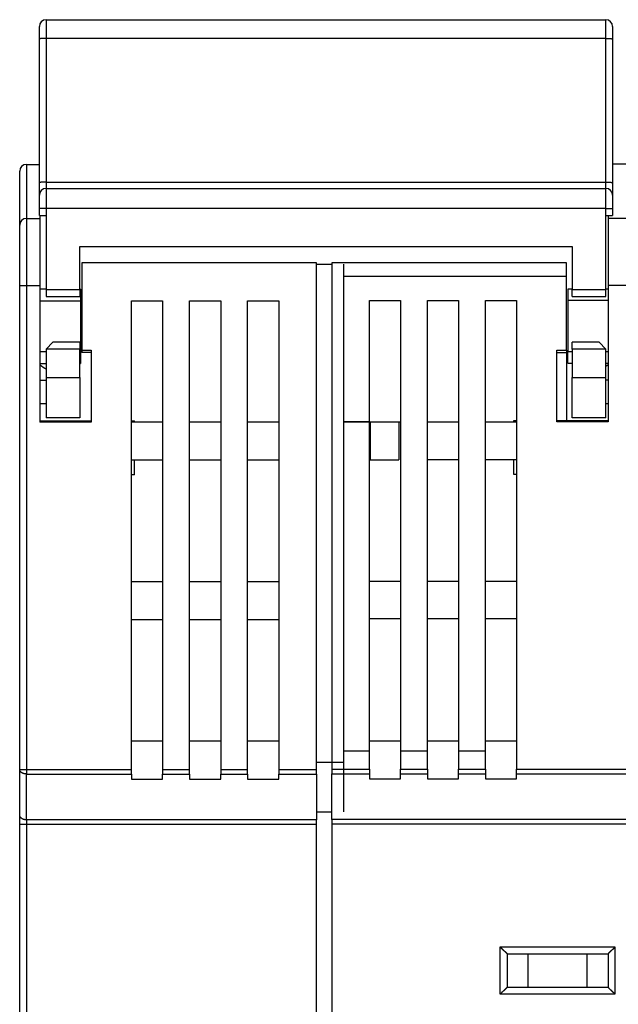
# Model space of a CAD drawing. Extents: x 8 to 573, y 9 to 426.
# Drawn here: x 358 to 403, y 338 to 411 of the extents above; entities that cross this region are included whole.
import ezdxf

# ---------------------------------------------------------------- set-up
doc = ezdxf.new("R2010")
doc.units = 0
doc.layers.add('204', color=7, linetype='CONTINUOUS')

msp = doc.modelspace()

# ---------------------------------------------------------------- linework, layer by layer
at = {"layer": '204', "color": 1, "linetype": 'CONTINUOUS'}
for p, q in [((360.34548, 411.18835), (401.84548, 411.18835)), ((360.34548, 411.18835), (360.34548, 409.79915)), ((401.84548, 409.79915), (401.84548, 411.18835)), ((359.84548, 409.76222), (359.84548, 410.68835)), ((402.34548, 410.68835), (402.34548, 409.76222)), ((359.84548, 399.11448), (359.84548, 409.76222)), ((401.84548, 409.79915), (360.34548, 409.79915)), ((360.34548, 409.79915), (360.34548, 399.15141)), ((401.84548, 399.15141), (401.84548, 409.79915)), ((402.34548, 409.76222), (402.34548, 399.11448)), ((358.38855, 395.96749), (358.38855, 399.96749)), ((358.88855, 400.46749), (359.8455, 400.46749)), ((358.88855, 400.46749), (358.88855, 396.46749)), ((403.34549, 400.4837), (402.34548, 400.4837)), ((359.84548, 398.18835), (359.84548, 399.11448)), ((360.34548, 399.15141), (401.84548, 399.15141)), ((360.34548, 399.15141), (360.34548, 398.68835)), ((401.84548, 398.68835), (401.84548, 399.15141)), ((402.34548, 399.11448), (402.34548, 398.18835)), ((360.34548, 398.68835), (401.84548, 398.68835)), ((360.34548, 398.68835), (360.34548, 397.18835)), ((401.84548, 397.18835), (401.84548, 398.68835)), ((359.84548, 397.18835), (359.84548, 398.18835)), ((402.34548, 398.18835), (402.34548, 397.18835)), ((359.84548, 396.68835), (359.84548, 397.18835)), ((360.34548, 397.18835), (359.84548, 397.18835)), ((401.84548, 397.18835), (360.34548, 397.18835)), ((360.34548, 397.18835), (360.34548, 396.68835)), ((401.84548, 396.68835), (401.84548, 397.18835)), ((401.84548, 397.18835), (402.34548, 397.18835)), ((402.34548, 397.18835), (402.34548, 396.68835)), ((358.88855, 396.46749), (359.88855, 396.46749)), ((358.88855, 396.46749), (358.88855, 391.46749)), ((359.84548, 396.68835), (360.34548, 396.68835)), ((359.88855, 396.68835), (359.88855, 396.46749)), ((359.88855, 396.46749), (359.88855, 391.46749)), ((360.34548, 396.68835), (360.34548, 391.18835)), ((401.84548, 391.18835), (401.84548, 396.68835)), ((401.84548, 396.68835), (402.34548, 396.68835)), ((402.01784, 396.68835), (402.01784, 396.4837)), ((402.01784, 396.4837), (403.51784, 396.4837)), ((402.01784, 396.4837), (402.01784, 391.4837)), ((358.38855, 391.46749), (358.38855, 395.96749)), ((362.84548, 391.18835), (362.84548, 394.38835)), ((362.84548, 394.38835), (399.34548, 394.38835)), ((399.34548, 394.38835), (399.34548, 391.18835)), ((362.98855, 393.16749), (362.98855, 386.69247)), ((380.38855, 393.16749), (362.98855, 393.16749)), ((380.38855, 355.64262), (380.38855, 393.16749)), ((380.38855, 393.0837), (381.51784, 393.0837)), ((380.38855, 393.06749), (381.51782, 393.06749)), ((381.51784, 393.1837), (381.51784, 355.65883)), ((398.91784, 393.1837), (381.51784, 393.1837)), ((382.38855, 393.06749), (382.38855, 356.17257)), ((398.91784, 386.70867), (398.91784, 393.1837)), ((382.38855, 392.1837), (398.91784, 392.1837)), ((358.38855, 355.64262), (358.38855, 391.46749)), ((358.88855, 391.46749), (358.38855, 391.46749)), ((359.88855, 391.46749), (358.88855, 391.46749)), ((358.88855, 391.46749), (358.88855, 355.64262)), ((359.88855, 391.46749), (359.88855, 381.36749)), ((360.34547, 391.21749), (359.88855, 391.21749)), ((360.34548, 391.18835), (360.34548, 390.68835)), ((360.34548, 391.18835), (362.84548, 391.18835)), ((362.84548, 391.18835), (362.84548, 390.68835)), ((362.88855, 391.21749), (362.8455, 391.21749)), ((362.88855, 391.21749), (362.88855, 390.35495)), ((399.01784, 391.2337), (399.01784, 390.37115)), ((399.34546, 391.2337), (399.01784, 391.2337)), ((399.34548, 390.68835), (399.34548, 391.18835)), ((399.34548, 391.18835), (401.84548, 391.18835)), ((401.84548, 390.68835), (401.84548, 391.18835)), ((402.01784, 391.2337), (401.84549, 391.2337)), ((402.01784, 391.4837), (402.01784, 381.3837)), ((403.51784, 391.4837), (402.01784, 391.4837)), ((359.88855, 390.35495), (362.88855, 390.35495)), ((360.34548, 390.68835), (362.84548, 390.68835)), ((362.88855, 390.35495), (362.88855, 386.58003)), ((366.68855, 390.36749), (368.98855, 390.36749)), ((366.68855, 355.64262), (366.68855, 390.36749)), ((368.98855, 390.36749), (368.98855, 355.64262)), ((370.98855, 390.36749), (373.28855, 390.36749)), ((370.98855, 355.64262), (370.98855, 390.36749)), ((373.28855, 390.36749), (373.28855, 355.64262)), ((375.28855, 390.36749), (377.58855, 390.36749)), ((375.28855, 355.64262), (375.28855, 390.36749)), ((377.58855, 390.36749), (377.58855, 355.64262)), ((384.31784, 390.3837), (386.61784, 390.3837)), ((384.31784, 355.65883), (384.31784, 390.3837)), ((386.61784, 390.3837), (386.61784, 355.65883)), ((388.61784, 355.65883), (388.61784, 390.3837)), ((388.61784, 390.3837), (390.91784, 390.3837)), ((390.91784, 390.3837), (390.91784, 355.65883)), ((392.91784, 355.65883), (392.91784, 390.3837)), ((392.91784, 390.3837), (395.21784, 390.3837)), ((395.21784, 390.3837), (395.21784, 355.65883)), ((399.01784, 390.37115), (399.01784, 386.59624)), ((402.01784, 390.37115), (399.01784, 390.37115)), ((399.34548, 390.68835), (401.84548, 390.68835)), ((360.84548, 387.28835), (360.34548, 386.78835)), ((360.34548, 386.78835), (360.34548, 384.68835)), ((362.84548, 386.78835), (360.34548, 386.78835)), ((362.84548, 387.28835), (360.84548, 387.28835)), ((362.84548, 387.28835), (362.84548, 386.78835)), ((362.84548, 384.68835), (362.84548, 386.78835)), ((362.98855, 386.69247), (362.98855, 386.51749)), ((362.98855, 386.69247), (363.68855, 386.69247)), ((363.68855, 386.69247), (363.68855, 381.36749)), ((398.21784, 381.3837), (398.21784, 386.70867)), ((398.21784, 386.70867), (398.91784, 386.70867)), ((398.91784, 386.70867), (398.91784, 386.5337)), ((401.34548, 387.28835), (399.34548, 387.28835)), ((399.34548, 386.78835), (399.34548, 387.28835)), ((399.34548, 386.78835), (399.34548, 384.68835)), ((401.84548, 386.78835), (399.34548, 386.78835)), ((401.84548, 386.78835), (401.34548, 387.28835)), ((401.84548, 384.68835), (401.84548, 386.78835)), ((360.34548, 386.58003), (359.88855, 386.58003)), ((362.88855, 386.58003), (362.8455, 386.58003)), ((362.88855, 386.58003), (362.88855, 385.71749)), ((363.68855, 386.51749), (362.98855, 386.51749)), ((398.21784, 386.5337), (398.91784, 386.5337)), ((398.91784, 386.53367), (398.91784, 381.4837)), ((399.01784, 385.7337), (399.01784, 386.59624)), ((399.01784, 386.59624), (399.34546, 386.59624)), ((401.84548, 386.59624), (402.01784, 386.59624)), ((359.88855, 385.71749), (360.34547, 385.71749)), ((362.8455, 385.71749), (362.88855, 385.71749)), ((399.01784, 385.7337), (399.34546, 385.7337)), ((401.84549, 385.7337), (402.01784, 385.7337)), ((360.34548, 384.68835), (360.34548, 381.68835)), ((360.34548, 384.68835), (362.84548, 384.68835)), ((362.84548, 384.68835), (362.84548, 381.68835)), ((399.34548, 381.68835), (399.34548, 384.68835)), ((399.34548, 384.68835), (401.84548, 384.68835)), ((401.84548, 381.68835), (401.84548, 384.68835)), ((402.01784, 384.48372), (401.84549, 384.48372)), ((359.88855, 384.46752), (360.34547, 384.46752)), ((360.34547, 382.73047), (359.88855, 382.73047)), ((401.84549, 382.74667), (402.01784, 382.74667)), ((362.84548, 381.68835), (360.34548, 381.68835)), ((401.84548, 381.68835), (399.34548, 381.68835)), ((359.88855, 381.46749), (360.38855, 381.46749)), ((363.68855, 381.36749), (359.88855, 381.36749)), ((360.38855, 381.46749), (363.68855, 381.46749)), ((360.38855, 381.46749), (360.38855, 381.36749)), ((366.68855, 381.46749), (366.88855, 381.46749)), ((368.98855, 381.36749), (366.68855, 381.36749)), ((366.88855, 381.36747), (366.88855, 381.46749)), ((373.28855, 381.36749), (370.98855, 381.36749)), ((377.58855, 381.36749), (375.28855, 381.36749)), ((375.41784, 381.36749), (375.41784, 381.3837)), ((375.41784, 381.3837), (377.51784, 381.3837)), ((377.51784, 381.3837), (377.58855, 381.3837)), ((384.31784, 381.3837), (382.38855, 381.3837)), ((384.38855, 381.36749), (382.38855, 381.36749)), ((384.31784, 381.3837), (386.61784, 381.3837)), ((384.38855, 378.56749), (384.38855, 381.36749)), ((386.48855, 381.36749), (384.38855, 381.36749)), ((386.48855, 381.36749), (386.48855, 378.56749)), ((388.61784, 381.3837), (390.91784, 381.3837)), ((392.91784, 381.3837), (395.21784, 381.3837)), ((395.01784, 381.4837), (395.21784, 381.4837)), ((395.01784, 381.3837), (395.01784, 381.4837)), ((398.21784, 381.4837), (402.01784, 381.4837)), ((402.01784, 381.3837), (398.21784, 381.3837)), ((366.68855, 378.56749), (368.98855, 378.56749)), ((366.88855, 377.46749), (366.88855, 378.56749)), ((370.98855, 378.56749), (373.28855, 378.56749)), ((375.28855, 378.56749), (377.58855, 378.56749)), ((384.31784, 378.56749), (384.38855, 378.56749)), ((384.38855, 378.56749), (386.48855, 378.56749)), ((390.91784, 378.5837), (388.61784, 378.5837)), ((395.21784, 378.5837), (392.91784, 378.5837)), ((395.01784, 377.4837), (395.01784, 378.5837)), ((366.88855, 377.46749), (366.68857, 377.46749)), ((395.21784, 377.4837), (395.01784, 377.4837)), ((368.98855, 369.54299), (366.68855, 369.54299)), ((373.28855, 369.54299), (370.98855, 369.54299)), ((377.58855, 369.54299), (375.28855, 369.54299)), ((384.31784, 369.5837), (386.61784, 369.5837)), ((388.61784, 369.5837), (390.91784, 369.5837)), ((392.91784, 369.5837), (395.21784, 369.5837)), ((366.68855, 366.74299), (368.98855, 366.74299)), ((370.98855, 366.74299), (373.28855, 366.74299)), ((375.28855, 366.74299), (377.58855, 366.74299)), ((386.61784, 366.7837), (384.31784, 366.7837)), ((390.91784, 366.7837), (388.61784, 366.7837)), ((395.21784, 366.7837), (392.91784, 366.7837)), ((368.98855, 357.74299), (366.68855, 357.74299)), ((373.28855, 357.74299), (370.98855, 357.74299)), ((377.58855, 357.74299), (375.28855, 357.74299)), ((384.31784, 357.75919), (386.61784, 357.75919)), ((388.61784, 357.75919), (390.91784, 357.75919)), ((392.91784, 357.75919), (395.21784, 357.75919)), ((384.31781, 356.9837), (382.38855, 356.9837)), ((388.61787, 356.9837), (386.61782, 356.9837)), ((392.91785, 356.9837), (390.9178, 356.9837)), ((380.38855, 356.17257), (382.38855, 356.17257)), ((382.38855, 356.17257), (382.38855, 352.48836)), ((358.38855, 352.24789), (358.38855, 355.64262)), ((358.38855, 355.64262), (358.88855, 355.64262)), ((358.88855, 355.64262), (366.68855, 355.64262)), ((358.88855, 355.64262), (358.88855, 355.29825)), ((358.88855, 351.90351), (358.88855, 355.29825)), ((358.88855, 355.29825), (366.68855, 355.29825)), ((366.68855, 355.29825), (366.68855, 355.64262)), ((366.68855, 355.29825), (366.68855, 354.91667)), ((368.98855, 355.64262), (368.98855, 355.29825)), ((368.98855, 355.64262), (370.98855, 355.64262)), ((368.98855, 354.91667), (368.98855, 355.29825)), ((368.98855, 355.29825), (370.98855, 355.29825)), ((370.98855, 355.29825), (370.98855, 355.64262)), ((370.98855, 355.29825), (370.98855, 354.91667)), ((373.28855, 355.64262), (373.28855, 355.29825)), ((373.28855, 355.64262), (375.28855, 355.64262)), ((373.28855, 354.91667), (373.28855, 355.29825)), ((373.28855, 355.29825), (375.28855, 355.29825)), ((375.28855, 355.29825), (375.28855, 355.64262)), ((375.28855, 355.29825), (375.28855, 354.91667)), ((377.58855, 355.64262), (377.58855, 355.29825)), ((377.58855, 355.64262), (380.38855, 355.64262)), ((377.58855, 354.91667), (377.58855, 355.29825)), ((377.58855, 355.29825), (380.38855, 355.29825)), ((380.38855, 355.29825), (380.38855, 355.64262)), ((380.38855, 355.29825), (380.38855, 351.90351)), ((381.51784, 355.65883), (381.51784, 355.31445)), ((381.51784, 355.65883), (384.31784, 355.65883)), ((381.51784, 351.91972), (381.51784, 355.31445)), ((381.51784, 355.31445), (384.31784, 355.31445)), ((384.31784, 355.65883), (384.31784, 355.31445)), ((384.31784, 355.31445), (384.31784, 354.93288)), ((386.61784, 355.31445), (386.61784, 355.65883)), ((386.61784, 355.65883), (388.61784, 355.65883)), ((386.61784, 354.93288), (386.61784, 355.31445)), ((386.61784, 355.31445), (388.61784, 355.31445)), ((388.61784, 355.65883), (388.61784, 355.31445)), ((388.61784, 355.31445), (388.61784, 354.93288)), ((390.91784, 355.31445), (390.91784, 355.65883)), ((390.91784, 355.65883), (392.91784, 355.65883)), ((390.91784, 354.93288), (390.91784, 355.31445)), ((390.91784, 355.31445), (392.91784, 355.31445)), ((392.91784, 355.65883), (392.91784, 355.31445)), ((392.91784, 355.31445), (392.91784, 354.93288)), ((395.21784, 355.31445), (395.21784, 355.65883)), ((395.21784, 355.65883), (410.31784, 355.65883)), ((395.21784, 354.93288), (395.21784, 355.31445)), ((395.21784, 355.31445), (410.31784, 355.31445)), ((366.68855, 354.91667), (368.98855, 354.91667)), ((370.98855, 354.91667), (373.28855, 354.91667)), ((375.28855, 354.91667), (377.58855, 354.91667)), ((384.31784, 354.93288), (386.61784, 354.93288)), ((388.61784, 354.93288), (390.91784, 354.93288)), ((392.91784, 354.93288), (395.21784, 354.93288)), ((380.38855, 352.48836), (381.51784, 352.48836)), ((358.38855, 351.55914), (358.38855, 352.24789)), ((380.38855, 351.90351), (358.88855, 351.90351)), ((358.88855, 351.90351), (358.88855, 351.55914)), ((380.38855, 351.55914), (380.38855, 351.90351)), ((381.51784, 351.91972), (381.51784, 351.57534)), ((424.01784, 351.91972), (381.51784, 351.91972)), ((358.38855, 334.96749), (358.38855, 351.55914)), ((358.88855, 351.55914), (358.38855, 351.55914)), ((358.88855, 351.55914), (358.88855, 334.96749)), ((380.38855, 351.55914), (358.88855, 351.55914)), ((380.38855, 334.96749), (380.38855, 351.55914)), ((381.51784, 351.57534), (381.51784, 334.9837)), ((424.01784, 351.57534), (381.51784, 351.57534)), ((394.01784, 338.9837), (394.01784, 342.4837)), ((394.01784, 342.4837), (402.51784, 342.4837)), ((402.51784, 342.4837), (402.51784, 338.9837)), ((394.51784, 341.9837), (394.51784, 339.4837)), ((394.51784, 341.9837), (402.01784, 341.9837)), ((396.07668, 339.4837), (396.07668, 341.9837)), ((400.45899, 339.4837), (400.45899, 341.9837)), ((402.01784, 341.9837), (402.01784, 339.4837)), ((402.01784, 339.4837), (394.51784, 339.4837)), ((402.51784, 338.9837), (394.01784, 338.9837))]:
    msp.add_line(p, q, dxfattribs=at)
for points in [[(360.34547, 409.79914), (360.32165, 409.7991, 0.000945558), (360.29751, 409.79897, 0.000901987), (360.27302, 409.79875, 0.000896975), (360.2483, 409.79844, 0.000948154), (360.22345, 409.79802, 0.000986257), (360.19857, 409.79751, 0.001023851), (360.17377, 409.7969, 0.001065965), (360.14915, 409.79618, 0.001124332), (360.12485, 409.79535, 0.001187256), (360.10096, 409.79443, 0.001263528), (360.07762, 409.7934, 0.001351106), (360.05493, 409.79227, 0.001455606), (360.03302, 409.79105, 0.001582103), (360.01198, 409.78974, 0.001732368), (359.99194, 409.78834, 0.00191341), (359.97296, 409.78686, 0.002119019), (359.95516, 409.78531, 0.002411654), (359.93857, 409.78369, 0.00279109), (359.92331, 409.78201, 0.003181051), (359.90936, 409.78029, 0.0035076), (359.89683, 409.77854, 0.004538283), (359.88565, 409.77674, 0.006567446), (359.87588, 409.77486, 0.006832855), (359.86756, 409.77309, 0.003567267), (359.86077, 409.77147, 0.012937276), (359.85503, 409.76942, 0.042922743), (359.84992, 409.7663, 0.051418701), (359.8455, 409.76225, 0.047318602)], [(401.84549, 409.79914), (401.86931, 409.7991, -0.000945559), (401.89346, 409.79897, -0.000901988), (401.91794, 409.79875, -0.000896976), (401.94266, 409.79844, -0.000948154), (401.96752, 409.79802, -0.000986258), (401.99239, 409.79751, -0.001023852), (402.01719, 409.7969, -0.001065965), (402.04181, 409.79618, -0.001124332), (402.06611, 409.79535, -0.001187256), (402.09, 409.79443, -0.001263528), (402.11334, 409.7934, -0.001351105), (402.13604, 409.79227, -0.001455605), (402.15794, 409.79105, -0.001582102), (402.17898, 409.78974, -0.001732367), (402.19902, 409.78834, -0.001913408), (402.218, 409.78686, -0.002119016), (402.2358, 409.78531, -0.00241165), (402.25239, 409.78369, -0.002791085), (402.26766, 409.78201, -0.003181045), (402.28161, 409.78029, -0.003507592), (402.29414, 409.77854, -0.00453827), (402.30532, 409.77674, -0.006567423), (402.31509, 409.77486, -0.006832826), (402.3234, 409.77309, -0.00356725), (402.33019, 409.77147, -0.012937206), (402.33594, 409.76942, -0.042922395), (402.34104, 409.7663, -0.051418084), (402.34547, 409.76225, -0.047317946)], [(360.34547, 399.15142), (360.32165, 399.15138, 0.000946682), (360.29751, 399.15125, 0.000903059), (360.27302, 399.15103, 0.000898041), (360.2483, 399.15071, 0.00094928), (360.22345, 399.1503, 0.000987428), (360.19857, 399.14979, 0.001025066), (360.17377, 399.14917, 0.001067228), (360.14915, 399.14845, 0.001125663), (360.12485, 399.14762, 0.00118866), (360.10096, 399.1467, 0.001265021), (360.07762, 399.14566, 0.0013527), (360.05493, 399.14454, 0.00145732), (360.03302, 399.14331, 0.001583963), (360.01198, 399.14199, 0.0017344), (359.99194, 399.14059, 0.001915649), (359.97296, 399.13911, 0.002121491), (359.95516, 399.13755, 0.002414456), (359.93857, 399.13593, 0.002794318), (359.92331, 399.13425, 0.003184707), (359.90936, 399.13253, 0.003511601), (359.89683, 399.13078, 0.004543407), (359.88565, 399.12897, 0.006574747), (359.87588, 399.12709, 0.006840269), (359.86756, 399.12532, 0.003571062), (359.86077, 399.1237, 0.012950689), (359.85503, 399.12164, 0.04296072), (359.84992, 399.11852, 0.051444194), (359.8455, 399.11446, 0.047321009)], [(401.84549, 399.15142), (401.86931, 399.15138, -0.000946683), (401.89346, 399.15125, -0.00090306), (401.91794, 399.15103, -0.000898041), (401.94266, 399.15071, -0.00094928), (401.96752, 399.1503, -0.000987428), (401.99239, 399.14979, -0.001025066), (402.01719, 399.14917, -0.001067228), (402.04181, 399.14845, -0.001125663), (402.06611, 399.14762, -0.00118866), (402.09, 399.1467, -0.001265021), (402.11334, 399.14566, -0.0013527), (402.13604, 399.14454, -0.00145732), (402.15794, 399.14331, -0.001583962), (402.17898, 399.14199, -0.001734399), (402.19902, 399.14059, -0.001915647), (402.218, 399.13911, -0.002121488), (402.2358, 399.13755, -0.002414453), (402.25239, 399.13593, -0.002794313), (402.26766, 399.13425, -0.0031847), (402.28161, 399.13253, -0.003511592), (402.29414, 399.13078, -0.004543394), (402.30532, 399.12897, -0.006574724), (402.31509, 399.12709, -0.00684024), (402.3234, 399.12532, -0.003571045), (402.33019, 399.1237, -0.012950618), (402.33594, 399.12164, -0.042960372), (402.34104, 399.11852, -0.051443577), (402.34547, 399.11446, -0.047320353)], [(360.34547, 385.29561), (360.33364, 385.30187, -0.001923511), (360.32184, 385.30822, -0.001930188), (360.31006, 385.31468, -0.001908282), (360.2983, 385.32125, -0.001855477), (360.28657, 385.32791, -0.001814468), (360.27486, 385.33467, -0.001777263), (360.26318, 385.34153, -0.00174171), (360.25152, 385.34849, -0.001701299), (360.23988, 385.35553, -0.001665086), (360.22827, 385.36267, -0.001626235), (360.21667, 385.3699, -0.001590937), (360.2051, 385.37722, -0.001552483), (360.19355, 385.38463, -0.001517731), (360.18203, 385.39212, -0.001479981), (360.17052, 385.39969, -0.001445892), (360.15903, 385.40734, -0.001408799), (360.14757, 385.41508, -0.001375327), (360.13612, 385.42289, -0.001338843), (360.12469, 385.43078, -0.00130609), (360.11328, 385.43874, -0.001270441), (360.10189, 385.44677, -0.001238068), (360.09052, 385.45488, -0.001202441), (360.07917, 385.46305, -0.001171572), (360.06783, 385.47129, -0.001138666), (360.05651, 385.4796, -0.001105435), (360.04521, 385.48798, -0.001066245), (360.03393, 385.49641, -0.001043513), (360.02266, 385.5049, -0.001027104), (360.01138, 385.51348, -0.000972657), (360.00017, 385.52207, -0.000887353), (359.98903, 385.53066, -0.000936523), (359.97774, 385.53946, -0.001054531), (359.96619, 385.54851, -0.000796277), (359.95536, 385.55705, -0.000319474), (359.94558, 385.56479, -0.001029822), (359.93304, 385.57484, -0.001643507), (359.91377, 385.59043, -0.000792895), (359.88856, 385.61093, -0.000425733)], [(402.01781, 385.62713), (402.01363, 385.62371, -0.000361855), (402.00946, 385.6203, -0.000336483), (402.00528, 385.61689, -0.000362023), (402.0011, 385.61349, -0.000445144), (401.99692, 385.61011, -0.000507056), (401.99273, 385.60673, -0.000563261), (401.98854, 385.60337, -0.000616635), (401.98435, 385.60002, -0.000680477), (401.98015, 385.59669, -0.000736885), (401.97594, 385.59337, -0.000799734), (401.97173, 385.59008, -0.000856381), (401.96751, 385.5868, -0.000920581), (401.96329, 385.58354, -0.000978315), (401.95906, 385.58031, -0.001043399), (401.95483, 385.5771, -0.001102145), (401.95058, 385.57391, -0.001168391), (401.94633, 385.57075, -0.001228245), (401.94207, 385.56762, -0.001295577), (401.9378, 385.56452, -0.001356777), (401.93352, 385.56144, -0.001425756), (401.92924, 385.5584, -0.001487727), (401.92494, 385.55539, -0.001556652), (401.92063, 385.55241, -0.001621822), (401.91631, 385.54947, -0.001697109), (401.91198, 385.54656, -0.001756781), (401.90765, 385.5437, -0.001815659), (401.9033, 385.54087, -0.00190128), (401.89893, 385.53808, -0.002023304), (401.89454, 385.53533, -0.002023679), (401.89017, 385.53263, -0.00193817), (401.8858, 385.52998, -0.00223821), (401.88135, 385.52735, -0.002813351), (401.87678, 385.52471, -0.00215055), (401.87247, 385.52226, -0.00063344), (401.86858, 385.52007, -0.003254241), (401.86354, 385.51737, -0.005929407), (401.85574, 385.51337, -0.002937662), (401.84549, 385.50822, -0.001546465)], [(358.88853, 355.29824), (358.86471, 355.29862, -0.008820114), (358.84057, 355.29983, -0.008395083), (358.81608, 355.30189, -0.008310873), (358.79136, 355.30481, -0.008726391), (358.76651, 355.30866, -0.008988253), (358.74163, 355.31344, -0.009216852), (358.71683, 355.31919, -0.009443292), (358.69222, 355.3259, -0.009774442), (358.66791, 355.33359, -0.010079743), (358.64402, 355.34223, -0.010441136), (358.62068, 355.35184, -0.010799498), (358.59799, 355.36235, -0.011207914), (358.57609, 355.37378, -0.011639782), (358.55504, 355.38603, -0.012113546), (358.535, 355.39911, -0.012579601), (358.51602, 355.41291, -0.013011678), (358.49823, 355.42739, -0.013634667), (358.48164, 355.44249, -0.014376473), (358.46637, 355.45815, -0.014629115), (358.45242, 355.47419, -0.014296938), (358.43989, 355.49051, -0.015998623), (358.42871, 355.50738, -0.019170274), (358.41894, 355.52486, -0.015721057), (358.41062, 355.54142, -0.00700105), (358.40384, 355.5565, -0.02142186), (358.39809, 355.57567, -0.037556255), (358.39298, 355.60475, -0.019814334), (358.38856, 355.64259, -0.010991511)], [(358.88853, 351.90353), (358.86471, 351.90391, -0.008820739), (358.84057, 351.90511, -0.008395703), (358.81608, 351.90717, -0.008311508), (358.79136, 351.91009, -0.008727078), (358.76651, 351.91394, -0.008988978), (358.74163, 351.91872, -0.00921761), (358.71683, 351.92448, -0.00944408), (358.69222, 351.93118, -0.009775264), (358.66791, 351.93887, -0.010080594), (358.64402, 351.94751, -0.010442013), (358.62068, 351.95712, -0.010800394), (358.59799, 351.96763, -0.011208827), (358.57609, 351.97905, -0.011640701), (358.55504, 351.99131, -0.012114465), (358.535, 352.00439, -0.012580504), (358.51602, 352.01819, -0.013012549), (358.49823, 352.03267, -0.013635498), (358.48164, 352.04777, -0.014377252), (358.46637, 352.06343, -0.014629789), (358.45242, 352.07947, -0.014297477), (358.43989, 352.09579, -0.015999075), (358.42871, 352.11266, -0.0191706), (358.41894, 352.13014, -0.015721126), (358.41062, 352.1467, -0.007001028), (358.40384, 352.16179, -0.02142164), (358.39809, 352.18095, -0.037555086), (358.39298, 352.21003, -0.019813368), (358.38856, 352.24788, -0.01099089)], [(394.01782, 342.4837), (394.02924, 342.46814, 0.005352266), (394.04094, 342.4529, 0.005556052), (394.05294, 342.438, 0.005453517), (394.06519, 342.4234, 0.005001788), (394.07768, 342.40911, 0.004676101), (394.09037, 342.39509, 0.004381427), (394.10326, 342.38135, 0.004104652), (394.11631, 342.36787, 0.003764498), (394.1295, 342.35463, 0.003470673), (394.1428, 342.34162, 0.003138269), (394.15621, 342.32884, 0.002845131), (394.16968, 342.31625, 0.002506997), (394.1832, 342.30386, 0.002209346), (394.19675, 342.29165, 0.001867364), (394.21031, 342.27961, 0.001564124), (394.22384, 342.26772, 0.001214397), (394.23732, 342.25597, 0.000902572), (394.25075, 342.24434, 0.000542998), (394.26408, 342.23283, 0.00021666), (394.27729, 342.22142, -0.000163198), (394.29038, 342.21009, -0.000501813), (394.3033, 342.19884, -0.000884717), (394.31604, 342.18765, -0.001271139), (394.32858, 342.17651, -0.001754771), (394.34088, 342.1654, -0.002018714), (394.35294, 342.15433, -0.002111837), (394.36472, 342.14332, -0.002091948), (394.37622, 342.13241, -0.001927943), (394.38741, 342.12163, -0.001826631), (394.39828, 342.111, -0.00173744), (394.40879, 342.10058, -0.001670211), (394.41895, 342.09039, -0.001576825), (394.42872, 342.08046, -0.001515289), (394.43809, 342.07081, -0.001435575), (394.44703, 342.06151, -0.001384803), (394.45555, 342.05256, -0.001310914), (394.46359, 342.04401, -0.001268787), (394.47117, 342.03588, -0.001202856), (394.47824, 342.02821, -0.00116541), (394.4848, 342.02104, -0.001097011), (394.49081, 342.0144, -0.001075219), (394.49629, 342.0083, -0.001028021), (394.50121, 342.00279, -0.000982384), (394.5055, 341.99794, -0.000881197), (394.5091, 341.99384, -0.000928862), (394.51226, 341.99021, -0.000860672), (394.51519, 341.98683, -0.000866334), (394.51786, 341.98372, -0.001213714)], [(402.51785, 342.4837), (402.50643, 342.46814, -0.005352751), (402.49473, 342.4529, -0.005556544), (402.48273, 342.438, -0.005453993), (402.47048, 342.4234, -0.005002224), (402.45799, 342.40911, -0.004676506), (402.4453, 342.39509, -0.004381805), (402.43241, 342.38135, -0.004105004), (402.41937, 342.36787, -0.003764822), (402.40618, 342.35463, -0.003470973), (402.39287, 342.34162, -0.003138543), (402.37947, 342.32884, -0.002845382), (402.36599, 342.31625, -0.002507226), (402.35247, 342.30386, -0.002209555), (402.33892, 342.29165, -0.001867552), (402.32537, 342.27961, -0.001564294), (402.31184, 342.26772, -0.001214548), (402.29835, 342.25597, -0.000902708), (402.28493, 342.24434, -0.000543116), (402.2716, 342.23283, -0.000216763), (402.25838, 342.22142, 0.000163112), (402.2453, 342.21009, 0.000501742), (402.23238, 342.19884, 0.000884662), (402.21964, 342.18765, 0.001271099), (402.2071, 342.17651, 0.001754753), (402.1948, 342.1654, 0.002018703), (402.18274, 342.15433, 0.002111822), (402.17095, 342.14332, 0.00209192), (402.15945, 342.13241, 0.001927891), (402.14827, 342.12163, 0.001826556), (402.1374, 342.111, 0.00173734), (402.12688, 342.10058, 0.001670085), (402.11673, 342.09039, 0.001576667), (402.10696, 342.08046, 0.001515095), (402.09759, 342.07081, 0.001435338), (402.08864, 342.06151, 0.001384519), (402.08013, 342.05256, 0.001310574), (402.07209, 342.04401, 0.001268372), (402.06451, 342.03588, 0.001202337), (402.05744, 342.02821, 0.001164801), (402.05088, 342.02104, 0.001096329), (402.04486, 342.0144, 0.001074264), (402.03938, 342.0083, 0.001026484), (402.03447, 342.00279, 0.000980861), (402.03017, 341.99794, 0.000880737), (402.02657, 341.99384, 0.000925684), (402.02341, 341.99021, 0.000848242), (402.02048, 341.98683, 0.000849365), (402.01781, 341.98372, 0.0011954)], [(394.51786, 339.48369), (394.51749, 339.48323, -0.008209347), (394.51643, 339.48198, -0.000464435), (394.51468, 339.47988, -0.000504197), (394.51226, 339.47702, -0.00102564), (394.50918, 339.47341, -0.00109825), (394.50549, 339.46912, -0.001136484), (394.50118, 339.46415, -0.001147715), (394.49628, 339.45856, -0.00123682), (394.4908, 339.45238, -0.001268934), (394.48478, 339.44565, -0.001345857), (394.47821, 339.43839, -0.001383828), (394.47113, 339.43066, -0.001466724), (394.46355, 339.42247, -0.001514688), (394.4555, 339.41389, -0.00160322), (394.44698, 339.40493, -0.001661501), (394.43803, 339.39564, -0.001759128), (394.42865, 339.38604, -0.001828715), (394.41887, 339.37619, -0.001936079), (394.4087, 339.36611, -0.002021007), (394.39817, 339.35584, -0.00214704), (394.38729, 339.34542, -0.00224157), (394.37609, 339.33489, -0.002365944), (394.36457, 339.32426, -0.002227818), (394.35277, 339.31355, -0.001832192), (394.34071, 339.30274, -0.0014938), (394.3284, 339.29184, -0.001141786), (394.31587, 339.28082, -0.000840307), (394.30315, 339.2697, -0.000519781), (394.29025, 339.25845, -0.000245173), (394.2772, 339.24708, 0.000052222), (394.26401, 339.23558, 0.000306372), (394.25071, 339.22394, 0.000585059), (394.23733, 339.21216, 0.000828207), (394.22388, 339.20023, 0.001103068), (394.21038, 339.18813, 0.001327686), (394.19687, 339.17588, 0.001569042), (394.18337, 339.16347, 0.00182598), (394.16987, 339.15086, 0.00216078), (394.1564, 339.13805, 0.00228374), (394.14305, 339.12511, 0.002285462), (394.12985, 339.11207, 0.002880749), (394.11658, 339.09859, 0.003964561), (394.10317, 339.08454, 0.00300547), (394.09065, 339.07124, 0.000576602), (394.07938, 339.05911, 0.005078373), (394.06542, 339.04301, 0.009871718), (394.04463, 339.01751, 0.004877848), (394.01782, 338.98371, 0.002513333)], [(402.01781, 339.48369), (402.01818, 339.48323, 0.007754315), (402.01924, 339.48198, 0.000415294), (402.021, 339.47988, 0.00048714), (402.02341, 339.47702, 0.00101709), (402.02649, 339.47341, 0.001093189), (402.03018, 339.46912, 0.001133108), (402.0345, 339.46415, 0.001145341), (402.03939, 339.45856, 0.00123507), (402.04487, 339.45238, 0.001267607), (402.0509, 339.44565, 0.001344825), (402.05747, 339.43839, 0.001383013), (402.06454, 339.43066, 0.001466074), (402.07212, 339.42247, 0.001514165), (402.08017, 339.41389, 0.001602801), (402.08869, 339.40493, 0.001661163), (402.09765, 339.39564, 0.001758861), (402.10703, 339.38604, 0.001828504), (402.11681, 339.37619, 0.001935919), (402.12698, 339.36611, 0.00202089), (402.1375, 339.35584, 0.002146962), (402.14838, 339.34542, 0.002241525), (402.15959, 339.33489, 0.00236593), (402.1711, 339.32426, 0.002227811), (402.1829, 339.31355, 0.001832172), (402.19497, 339.30274, 0.001493769), (402.20727, 339.29184, 0.001141743), (402.2198, 339.28082, 0.000840254), (402.23252, 339.2697, 0.000519717), (402.24543, 339.25845, 0.000245099), (402.25848, 339.24708, -0.000052308), (402.27167, 339.23558, -0.000306467), (402.28496, 339.22394, -0.000585166), (402.29835, 339.21216, -0.000828325), (402.3118, 339.20023, -0.001103199), (402.32529, 339.18813, -0.001327828), (402.3388, 339.17588, -0.001569196), (402.35231, 339.16347, -0.001826149), (402.36581, 339.15086, -0.002160969), (402.37927, 339.13805, -0.002283936), (402.39263, 339.12511, -0.002285656), (402.40582, 339.11207, -0.002880987), (402.41909, 339.09859, -0.003964881), (402.4325, 339.08454, -0.003005718), (402.44503, 339.07124, -0.00057666), (402.45629, 339.05911, -0.00507878), (402.47025, 339.04301, -0.009872517), (402.49104, 339.01751, -0.004878254), (402.51785, 338.98371, -0.002513546)]]:
    msp.add_lwpolyline(points, format="xyb", dxfattribs=at)
for centre, start, end in [((360.34548, 410.68835), 90, 180), ((401.84548, 410.68835), 0, 90), ((358.88855, 399.96749), 90, 180), ((360.34548, 398.18835), 90, 180), ((401.84548, 398.18835), 0, 90), ((358.88855, 395.96749), 90, 180)]:
    msp.add_arc(centre, 0.5, start, end, dxfattribs=at)

doc.saveas('drawing.dxf')
